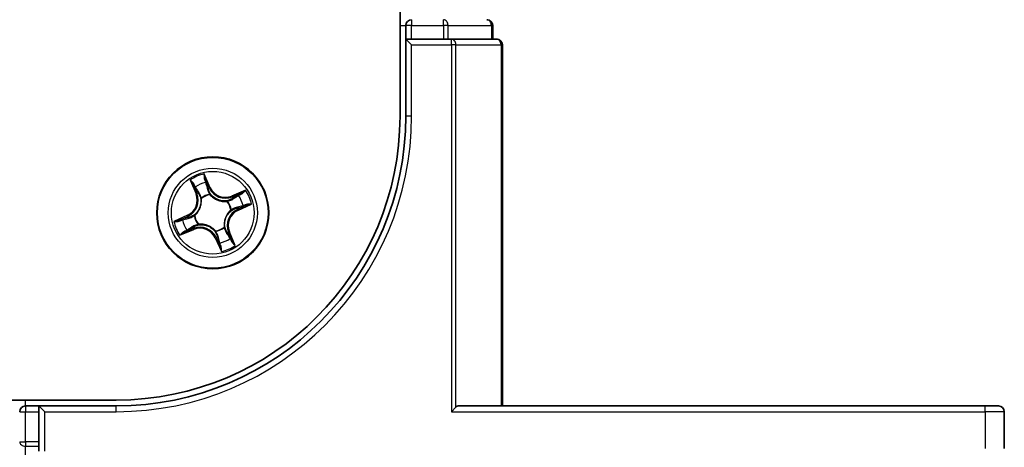
# Model space of a CAD drawing. Units: millimetres. Extents: x 7 to 7682, y 4 to 1409.
# Drawn here: x 1189 to 1240, y 1058 to 1080 of the extents above; entities that cross this region are included whole.
import ezdxf

# ---------------------------------------------------------------- set-up
doc = ezdxf.new("R2010")
doc.units = ezdxf.units.MM
doc.header["$LTSCALE"] = 0.5
doc.layers.add('Visible (ISO)', color=7, linetype='Continuous', lineweight=35)
doc.layers.add('Visible Narrow (ISO)', color=7, linetype='Continuous', lineweight=25)

msp = doc.modelspace()

# ---------------------------------------------------------------- linework, layer by layer
at = {"layer": 'Visible (ISO)'}
for p, q in [((1208.63892, 1284.6608), (1208.63892, 1074.6608)), ((1208.93892, 1079.3608), (1208.93892, 1078.6608)), ((1213.43892, 1078.6608), (1213.43892, 1079.3608)), ((1209.23892, 1078.6608), (1208.93892, 1078.6608)), ((1208.93892, 1078.6608), (1209.23892, 1078.3608)), ((1208.93892, 1078.6608), (1208.93892, 1074.6608)), ((1209.23892, 1078.6608), (1210.89756, 1078.6608)), ((1211.29841, 1078.6608), (1210.89756, 1078.6608)), ((1213.63892, 1078.6608), (1211.29841, 1078.6608)), ((1213.93892, 1059.6608), (1213.93892, 1078.3608)), ((1193.93892, 1059.9608), (803.93892, 1059.9608)), ((1189.93892, 1059.6608), (1189.23892, 1059.6608)), ((1189.93892, 1059.6608), (1189.93892, 1059.3608)), ((1189.93892, 1059.6608), (1190.23892, 1059.3608)), ((1193.93892, 1059.6608), (1189.93892, 1059.6608)), ((1189.93892, 1057.79827), (1189.93892, 1059.3608)), ((1211.29841, 1059.3608), (1211.52888, 1059.59127)), ((1238.93892, 1059.6608), (1211.68892, 1059.6608)), ((1238.93892, 1059.6608), (1239.63892, 1059.6608)), ((1239.93892, 1057.4608), (1239.93892, 1059.3608)), ((1189.93892, 1057.79827), (1189.93892, 1057.31835))]:
    msp.add_line(p, q, dxfattribs=at)
msp.add_circle((1198.93892, 1069.6608), 2.9, dxfattribs=at)
for centre, radius, start, end in [((1209.23892, 1079.3608), 0.3, 90, 180), ((1213.13892, 1079.3608), 0.3, 0, 90), ((1213.63892, 1078.3608), 0.3, 0, 90), ((1193.93892, 1074.6608), 15, 270, 0), ((1193.93892, 1074.6608), 14.7, 270, 0), ((1189.23892, 1059.3608), 0.3, 90, 180), ((1239.63892, 1059.3608), 0.3, 0, 90)]:
    msp.add_arc(centre, radius, start, end, dxfattribs=at)
msp.add_ellipse((1211.68892, 1059.3608), major_axis=(0, 0.3), ratio=0.83333333, start_param=0, end_param=0.69473828, dxfattribs=at)
at = {"layer": 'Visible Narrow (ISO)'}
for p, q in [((1208.63892, 1079.3608), (1208.93892, 1079.3608)), ((1209.23892, 1079.3608), (1208.93892, 1079.3608)), ((1209.23892, 1079.6608), (1209.23892, 1079.3608)), ((1209.23892, 1079.3608), (1210.89756, 1079.3608)), ((1209.23892, 1078.6608), (1209.23892, 1079.3608)), ((1210.89756, 1079.3608), (1210.89756, 1079.6608)), ((1211.12802, 1079.3608), (1210.89756, 1079.3608)), ((1210.89756, 1079.3608), (1210.89756, 1078.6608)), ((1211.12802, 1079.3608), (1213.36939, 1079.3608)), ((1211.12802, 1078.6608), (1211.12802, 1079.3608)), ((1213.43892, 1079.3608), (1213.36939, 1079.3608)), ((1213.36939, 1079.3608), (1213.36939, 1078.6608)), ((1211.29841, 1078.3608), (1211.29841, 1078.6608)), ((1209.23892, 1078.3608), (1211.29841, 1078.3608)), ((1209.23892, 1074.6608), (1209.23892, 1078.3608)), ((1211.52888, 1078.3608), (1211.29841, 1078.3608)), ((1211.29841, 1078.3608), (1211.29841, 1059.3608)), ((1211.52888, 1059.59127), (1211.52888, 1078.3608)), ((1211.52888, 1078.3608), (1213.86939, 1078.3608)), ((1213.86939, 1078.3608), (1213.93892, 1078.3608)), ((1213.86939, 1078.3608), (1213.86939, 1059.6608)), ((1209.23892, 1074.6608), (1208.93892, 1074.6608)), ((1198.81249, 1070.96189), (1198.48849, 1071.67102)), ((1197.77267, 1071.35895), (1198.07172, 1070.63894)), ((1198.11772, 1070.65805), (1197.92972, 1071.11069)), ((1198.5635, 1071.38699), (1198.76718, 1070.94119)), ((1198.11772, 1070.65805), (1198.07172, 1070.63894)), ((1198.11772, 1070.65805), (1198.1848, 1070.68591)), ((1198.76718, 1070.94119), (1198.70111, 1070.911)), ((1198.76718, 1070.94119), (1198.81249, 1070.96189)), ((1198.79049, 1070.61816), (1198.79376, 1070.5971)), ((1200.63707, 1070.82706), (1199.91706, 1070.52801)), ((1199.93617, 1070.48201), (1199.91706, 1070.52801)), ((1199.93617, 1070.48201), (1200.38881, 1070.67001)), ((1198.35173, 1070.4044), (1198.33852, 1070.42112)), ((1199.68252, 1070.248), (1199.69924, 1070.26121)), ((1199.93617, 1070.48201), (1199.96403, 1070.41492)), ((1200.66511, 1070.03623), (1200.21931, 1069.83255)), ((1200.24001, 1069.78724), (1200.94914, 1070.11124)), ((1197.63784, 1069.53437), (1196.92871, 1069.21037)), ((1197.21274, 1069.28538), (1197.65854, 1069.48906)), ((1197.65854, 1069.48906), (1197.63784, 1069.53437)), ((1197.65854, 1069.48906), (1197.68873, 1069.42299)), ((1197.98156, 1069.51237), (1198.00263, 1069.51564)), ((1199.89628, 1069.80924), (1199.87522, 1069.80597)), ((1200.21931, 1069.83255), (1200.18912, 1069.89862)), ((1200.21931, 1069.83255), (1200.24001, 1069.78724)), ((1198.19533, 1069.07361), (1198.1786, 1069.0604)), ((1197.24078, 1068.49455), (1197.96079, 1068.7936)), ((1197.94168, 1068.8396), (1197.48904, 1068.6516)), ((1197.94168, 1068.8396), (1197.91382, 1068.90668)), ((1197.94168, 1068.8396), (1197.96079, 1068.7936)), ((1199.08736, 1068.70344), (1199.08409, 1068.72451)), ((1199.52612, 1068.91721), (1199.53933, 1068.90048)), ((1199.76013, 1068.66356), (1199.69304, 1068.6357)), ((1199.76013, 1068.66356), (1199.80613, 1068.68267)), ((1199.76013, 1068.66356), (1199.94813, 1068.21092)), ((1200.10518, 1067.96266), (1199.80613, 1068.68267)), ((1199.11067, 1068.38042), (1199.06536, 1068.35972)), ((1199.06536, 1068.35972), (1199.38936, 1067.65059)), ((1199.11067, 1068.38042), (1199.17674, 1068.41061)), ((1199.31435, 1067.93462), (1199.11067, 1068.38042)), ((1189.23892, 1059.6608), (1189.23892, 1059.9608)), ((1188.93892, 1059.3608), (1189.23892, 1059.3608)), ((1189.23892, 1059.6608), (1189.23892, 1059.3608)), ((1189.23892, 1057.79827), (1189.23892, 1059.3608)), ((1189.23892, 1059.3608), (1189.93892, 1059.3608)), ((1190.23892, 1059.3608), (1193.93892, 1059.3608)), ((1190.23892, 1057.31835), (1190.23892, 1059.3608)), ((1193.93892, 1059.3608), (1193.93892, 1059.6608)), ((1211.29841, 1059.3608), (1238.93892, 1059.3608)), ((1238.93892, 1059.3608), (1238.93892, 1059.6608)), ((1239.93892, 1059.3608), (1238.93892, 1059.3608)), ((1238.93892, 1059.3608), (1238.93892, 1057.4608)), ((1188.93892, 1057.79827), (1189.23892, 1057.79827)), ((1189.23892, 1057.79827), (1189.23892, 1057.57105)), ((1189.93892, 1057.79827), (1189.23892, 1057.79827)), ((1189.23892, 1055.23358), (1189.23892, 1057.57105)), ((1189.23892, 1057.57105), (1189.93892, 1057.57105))]:
    msp.add_line(p, q, dxfattribs=at)
for radius in [2.86769, 2.30915, 2.14146]:
    msp.add_circle((1198.93892, 1069.6608), radius, dxfattribs=at)
for centre, radius, start, end in [((1193.93892, 1074.6608), 15.3, 270, 0), ((1198.93892, 1069.6608), 2.06006, 102.62976, 124.480597), ((1198.93892, 1069.6608), 1.61218, 103.247657, 123.862699), ((1197.28287, 1070.3113), 0.85418, 294.555178, 22.555178), ((1197.28287, 1070.3113), 0.90399, 294.555178, 22.555178), ((1198.93892, 1069.6608), 0.9688, 98.813222, 128.297134), ((1198.93892, 1069.6608), 0.94748, 98.813222, 128.297134), ((1199.58942, 1071.31686), 0.90399, 204.555178, 292.555178), ((1199.58942, 1071.31686), 0.85418, 204.555178, 292.555178), ((1198.93892, 1069.6608), 1.61218, 13.247657, 33.862699), ((1198.93892, 1069.6608), 2.06006, 12.62976, 34.480597), ((1198.93892, 1069.6608), 0.94748, 8.813222, 38.297134), ((1198.93892, 1069.6608), 0.9688, 8.813222, 38.297134), ((1198.93892, 1069.6608), 0.9688, 188.813222, 218.297134), ((1198.93892, 1069.6608), 0.94748, 188.813222, 218.297134), ((1200.59498, 1069.01031), 0.90399, 114.555178, 202.555178), ((1200.59498, 1069.01031), 0.85418, 114.555178, 202.555178), ((1198.93892, 1069.6608), 2.06006, 192.62976, 214.480597), ((1198.93892, 1069.6608), 1.61218, 193.247657, 213.862699), ((1198.28843, 1068.00475), 0.90399, 24.555178, 112.555178), ((1198.28843, 1068.00475), 0.85418, 24.555178, 112.555178), ((1198.93892, 1069.6608), 0.94748, 278.813222, 308.297134), ((1198.93892, 1069.6608), 0.9688, 278.813222, 308.297134), ((1198.93892, 1069.6608), 1.61218, 283.247657, 303.862699), ((1198.93892, 1069.6608), 2.06006, 282.62976, 304.480597)]:
    msp.add_arc(centre, radius, start, end, dxfattribs=at)
for centre, major_axis, ratio, start_param, end_param in [((1210.89756, 1079.3608), (0, 0.3), 0.76822128, 4.71238898, 6.28318531), ((1213.13892, 1079.3608), (0, 0.3), 0.76822128, 4.71238898, 6.28318531), ((1211.29841, 1078.3608), (0, 0.3), 0.76822128, 4.71238898, 6.28318531), ((1213.63892, 1078.3608), (0, 0.3), 0.76822128, 4.71238898, 6.28318531), ((1197.97572, 1071.12979), (-0.045, -0.0218), 0.54850665, 4.7835784, 6.17876057), ((1198.51819, 1071.36629), (0.0466, 0.01813), 0.54850665, 0.10442473, 1.4996069), ((1198.57974, 1071.18648), (0.04843, 0.01244), 0.89574018, 0.19731949, 1.55274262), ((1198.06557, 1070.96232), (-0.04207, -0.02702), 0.89574018, 4.73044269, 6.08586581), ((1198.2308, 1070.70502), (-0.04207, -0.02702), 0.89572054, 4.73483766, 6.08588361), ((1198.6558, 1070.8903), (0.04843, 0.01244), 0.89572054, 0.1973017, 1.54834765), ((1198.79735, 1070.5739), (0.04146, 0.02795), 0.87684641, 0.18229136, 1.17990219), ((1198.79735, 1070.5739), (0.03779, 0.03274), 0.41070123, 0.09573579, 1.31868747), ((1200.24044, 1070.53416), (-0.02702, 0.04207), 0.89574018, 4.73044269, 6.08586581), ((1200.40791, 1070.62401), (-0.0218, 0.045), 0.54850665, 4.7835784, 6.17876057), ((1198.36628, 1070.38597), (-0.04869, -0.01135), 0.87684642, 5.10328313, 6.10089396), ((1198.36628, 1070.38597), (-0.04971, -0.0054), 0.41070123, 4.96449783, 6.18744952), ((1199.66409, 1070.23345), (-0.01135, 0.04869), 0.87684642, 5.10328313, 6.10089396), ((1199.66409, 1070.23345), (-0.0054, 0.04971), 0.41070123, 4.96449783, 6.18744952), ((1199.98314, 1070.36892), (-0.02702, 0.04207), 0.89572054, 4.73483766, 6.08588361), ((1200.4646, 1070.01999), (0.01244, -0.04843), 0.89574018, 0.19731949, 1.55274262), ((1200.64441, 1070.08153), (0.01813, -0.0466), 0.54850665, 0.10442473, 1.4996069), ((1198.02582, 1069.51923), (-0.02795, 0.04146), 0.87684641, 0.18229136, 1.17990219), ((1198.02582, 1069.51923), (-0.03274, 0.03779), 0.41070123, 0.09573579, 1.31868747), ((1199.85202, 1069.80237), (0.03274, -0.03779), 0.41070123, 0.09573579, 1.31868747), ((1199.85202, 1069.80237), (0.02795, -0.04146), 0.87684641, 0.18229136, 1.17990219), ((1200.16842, 1069.94392), (0.01244, -0.04843), 0.89572054, 0.1973017, 1.54834765), ((1197.23344, 1069.24007), (-0.01813, 0.0466), 0.54850665, 0.10442473, 1.4996069), ((1197.41325, 1069.30162), (-0.01244, 0.04843), 0.89574018, 0.19731949, 1.55274262), ((1197.70943, 1069.37768), (-0.01244, 0.04843), 0.89572054, 0.1973017, 1.54834765), ((1198.21375, 1069.08816), (0.01135, -0.04869), 0.87684642, 5.10328313, 6.10089396), ((1198.21375, 1069.08816), (0.0054, -0.04971), 0.41070123, 4.96449783, 6.18744952), ((1197.46993, 1068.6976), (0.0218, -0.045), 0.54850665, 4.7835784, 6.17876057), ((1197.63741, 1068.78745), (0.02702, -0.04207), 0.89574018, 4.73044269, 6.08586581), ((1197.89471, 1068.95268), (0.02702, -0.04207), 0.89572054, 4.73483766, 6.08588361), ((1199.0805, 1068.7477), (-0.03779, -0.03274), 0.41070123, 0.09573579, 1.31868747), ((1199.0805, 1068.7477), (-0.04146, -0.02795), 0.87684641, 0.18229136, 1.17990219), ((1199.51157, 1068.93563), (0.04971, 0.0054), 0.41070123, 4.96449783, 6.18744952), ((1199.51157, 1068.93563), (0.04869, 0.01135), 0.87684642, 5.10328313, 6.10089396), ((1199.64704, 1068.61659), (0.04207, 0.02702), 0.89572054, 4.73483766, 6.08588361), ((1199.22204, 1068.43131), (-0.04843, -0.01244), 0.89572054, 0.1973017, 1.54834765), ((1199.29811, 1068.13513), (-0.04843, -0.01244), 0.89574018, 0.19731949, 1.55274262), ((1199.81228, 1068.35928), (0.04207, 0.02702), 0.89574018, 4.73044269, 6.08586581), ((1199.90213, 1068.19181), (0.045, 0.0218), 0.54850665, 4.7835784, 6.17876057), ((1199.35965, 1067.95532), (-0.0466, -0.01813), 0.54850665, 0.10442473, 1.4996069), ((1189.23892, 1057.79827), (-0.3, 0), 0.75740996, 0, 1.57079633)]:
    msp.add_ellipse(centre, major_axis=major_axis, ratio=ratio, start_param=start_param, end_param=end_param, dxfattribs=at)
for points, knots in [([(1198.48849, 1071.67102), (1198.48779, 1071.63893), (1198.48706, 1071.60651), (1198.48744, 1071.53407), (1198.489, 1071.49468), (1198.49831, 1071.43479), (1198.50355, 1071.41285), (1198.51159, 1071.39307)], [-0.0003383294, -0.0003383294, -0.0003383294, -0.0003383294, 0.0102009359, 0.0102009359, 0.0236501899, 0.0236501899, 0.0320559737, 0.0320559737, 0.0320559737, 0.0320559737]), ([(1198.5635, 1071.38699), (1198.55439, 1071.40854), (1198.54643, 1071.43169), (1198.52767, 1071.49379), (1198.51803, 1071.53368), (1198.50182, 1071.60651), (1198.49512, 1071.63893), (1198.48849, 1071.67102)], [-0.0320559737, -0.0320559737, -0.0320559737, -0.0320559737, -0.0236501899, -0.0236501899, -0.0102009359, -0.0102009359, 0.0003383294, 0.0003383294, 0.0003383294, 0.0003383294]), ([(1197.96059, 1071.15286), (1197.95422, 1071.16652), (1197.94611, 1071.17988), (1197.92195, 1071.21401), (1197.90423, 1071.23424), (1197.86818, 1071.27163), (1197.85011, 1071.28888), (1197.81221, 1071.32381), (1197.79235, 1071.34145), (1197.77267, 1071.35895)], [0, 0, 0, 0, 0.0059340385, 0.0059340385, 0.0154285, 0.0154285, 0.0237449879, 0.0237449879, 0.0323943032, 0.0323943032, 0.0323943032, 0.0323943032]), ([(1197.77267, 1071.35895), (1197.78826, 1071.33704), (1197.80398, 1071.31495), (1197.83423, 1071.27151), (1197.84877, 1071.25019), (1197.87841, 1071.2047), (1197.89337, 1071.18049), (1197.9152, 1071.14093), (1197.92294, 1071.12575), (1197.92972, 1071.11069)], [-0.0323943032, -0.0323943032, -0.0323943032, -0.0323943032, -0.0237449879, -0.0237449879, -0.0154285, -0.0154285, -0.0059340385, -0.0059340385, 0, 0, 0, 0]), ([(1197.92972, 1071.11069), (1197.94732, 1071.07434), (1197.96401, 1071.04143), (1197.99433, 1070.9849), (1198.00797, 1070.96129), (1198.01957, 1070.94322)], [0, 0, 0, 0, 0.014491423, 0.014491423, 0.0289828459, 0.0289828459, 0.0289828459, 0.0289828459]), ([(1198.04061, 1070.99951), (1198.03011, 1071.01597), (1198.01789, 1071.03755), (1197.9909, 1071.08933), (1197.97613, 1071.11951), (1197.96059, 1071.15286)], [-0.0289828459, -0.0289828459, -0.0289828459, -0.0289828459, -0.014491423, -0.014491423, 0, 0, 0, 0]), ([(1198.51159, 1071.39307), (1198.52535, 1071.35921), (1198.53735, 1071.32803), (1198.55697, 1071.27292), (1198.56454, 1071.2491), (1198.56948, 1071.23008)], [-0.0289828459, -0.0289828459, -0.0289828459, -0.0289828459, -0.0145850634, -0.0145850634, 0, 0, 0, 0]), ([(1198.62505, 1071.20718), (1198.61967, 1071.22811), (1198.61158, 1071.25437), (1198.59074, 1071.31517), (1198.57805, 1071.34959), (1198.5635, 1071.38699)], [0, 0, 0, 0, 0.0145850634, 0.0145850634, 0.0289828459, 0.0289828459, 0.0289828459, 0.0289828459]), ([(1198.56948, 1071.23008), (1198.58218, 1071.18072), (1198.59489, 1071.13137), (1198.62031, 1071.03266), (1198.63303, 1070.9833), (1198.64575, 1070.93394)], [-0.0687798542, -0.0687798542, -0.0687798542, -0.0687798542, -0.0343899271, -0.0343899271, 0, 0, 0, 0]), ([(1198.70111, 1070.911), (1198.68843, 1070.96036), (1198.67575, 1071.00973), (1198.6504, 1071.10845), (1198.63772, 1071.15782), (1198.62505, 1071.20718)], [0, 0, 0, 0, 0.0343899271, 0.0343899271, 0.0687798542, 0.0687798542, 0.0687798542, 0.0687798542]), ([(1198.01957, 1070.94322), (1198.04711, 1070.90033), (1198.07465, 1070.85745), (1198.12972, 1070.77168), (1198.15726, 1070.7288), (1198.1848, 1070.68591)], [0, 0, 0, 0, 0.0343899271, 0.0343899271, 0.0687798542, 0.0687798542, 0.0687798542, 0.0687798542]), ([(1198.20567, 1070.74209), (1198.17816, 1070.785), (1198.15066, 1070.82791), (1198.09564, 1070.91371), (1198.06813, 1070.95662), (1198.04061, 1070.99951)], [-0.0687798542, -0.0687798542, -0.0687798542, -0.0687798542, -0.0343899271, -0.0343899271, 0, 0, 0, 0]), ([(1198.1848, 1070.68591), (1198.22281, 1070.62787), (1198.25485, 1070.56582), (1198.29459, 1070.46188), (1198.30677, 1070.42324), (1198.31659, 1070.38255)], [0, 0, 0, 0, 0.0491206273, 0.0491206273, 0.0764653604, 0.0764653604, 0.0764653604, 0.0764653604]), ([(1198.33852, 1070.42112), (1198.32928, 1070.46435), (1198.31736, 1070.50529), (1198.2777, 1070.61528), (1198.24495, 1070.68079), (1198.20567, 1070.74209)], [-0.0764653604, -0.0764653604, -0.0764653604, -0.0764653604, -0.0491206273, -0.0491206273, 0, 0, 0, 0]), ([(1198.64575, 1070.93394), (1198.66392, 1070.86345), (1198.68964, 1070.79487), (1198.74323, 1070.69095), (1198.76511, 1070.65436), (1198.79049, 1070.61816)], [-0.0982412545, -0.0982412545, -0.0982412545, -0.0982412545, -0.0491206273, -0.0491206273, -0.0217758941, -0.0217758941, -0.0217758941, -0.0217758941]), ([(1198.83368, 1070.60798), (1198.81055, 1070.64286), (1198.79053, 1070.67809), (1198.74142, 1070.77794), (1198.71777, 1070.84365), (1198.70111, 1070.911)], [0.0217758941, 0.0217758941, 0.0217758941, 0.0217758941, 0.0491206273, 0.0491206273, 0.0982412545, 0.0982412545, 0.0982412545, 0.0982412545]), ([(1198.79376, 1070.5971), (1198.80484, 1070.5846), (1198.81629, 1070.5723), (1198.88815, 1070.49888), (1198.95797, 1070.44303), (1199.08753, 1070.3657), (1199.14122, 1070.33928), (1199.19685, 1070.31743), (1199.25247, 1070.29558), (1199.30979, 1070.2784), (1199.45734, 1070.24687), (1199.54651, 1070.24028), (1199.64912, 1070.24516), (1199.66589, 1070.24638), (1199.68252, 1070.248)], [-0.174866013, -0.174866013, -0.174866013, -0.174866013, -0.16940495, -0.16940495, -0.141674077, -0.141674077, -0.124342281, -0.124342281, -0.124342281, -0.107010485, -0.107010485, -0.079279611, -0.079279611, -0.073818549, -0.073818549, -0.073818549, -0.073818549]), ([(1199.66067, 1070.28314), (1199.64494, 1070.2814), (1199.62909, 1070.28003), (1199.53217, 1070.27402), (1199.44833, 1070.27878), (1199.31088, 1070.30633), (1199.25781, 1070.32178), (1199.20647, 1070.34194), (1199.15514, 1070.36211), (1199.10574, 1070.38691), (1198.98629, 1070.46027), (1198.92161, 1070.51384), (1198.8547, 1070.58421), (1198.84402, 1070.596), (1198.83368, 1070.60798)], [0.073818549, 0.073818549, 0.073818549, 0.073818549, 0.079279611, 0.079279611, 0.107010485, 0.107010485, 0.124342281, 0.124342281, 0.124342281, 0.141674077, 0.141674077, 0.16940495, 0.16940495, 0.174866013, 0.174866013, 0.174866013, 0.174866013]), ([(1200.22134, 1070.58016), (1200.17845, 1070.55262), (1200.13557, 1070.52508), (1200.0498, 1070.47), (1200.00692, 1070.44246), (1199.96403, 1070.41492)], [0, 0, 0, 0, 0.0343899271, 0.0343899271, 0.0687798542, 0.0687798542, 0.0687798542, 0.0687798542]), ([(1200.02021, 1070.39406), (1200.06312, 1070.42156), (1200.10603, 1070.44907), (1200.19183, 1070.50409), (1200.23474, 1070.5316), (1200.27763, 1070.55912)], [-0.0687798542, -0.0687798542, -0.0687798542, -0.0687798542, -0.0343899271, -0.0343899271, 0, 0, 0, 0]), ([(1200.38881, 1070.67001), (1200.35246, 1070.6524), (1200.31955, 1070.63572), (1200.26302, 1070.6054), (1200.23941, 1070.59176), (1200.22134, 1070.58016)], [0, 0, 0, 0, 0.014491423, 0.014491423, 0.0289828459, 0.0289828459, 0.0289828459, 0.0289828459]), ([(1200.27763, 1070.55912), (1200.29409, 1070.56962), (1200.31568, 1070.58183), (1200.36745, 1070.60882), (1200.39763, 1070.6236), (1200.43098, 1070.63914)], [-0.0289828459, -0.0289828459, -0.0289828459, -0.0289828459, -0.014491423, -0.014491423, 0, 0, 0, 0]), ([(1200.63707, 1070.82706), (1200.61516, 1070.81147), (1200.59307, 1070.79575), (1200.54963, 1070.7655), (1200.52831, 1070.75096), (1200.48282, 1070.72132), (1200.45861, 1070.70636), (1200.41905, 1070.68453), (1200.40387, 1070.67678), (1200.38881, 1070.67001)], [-0.0323943032, -0.0323943032, -0.0323943032, -0.0323943032, -0.0237449879, -0.0237449879, -0.0154285, -0.0154285, -0.0059340385, -0.0059340385, 0, 0, 0, 0]), ([(1200.43098, 1070.63914), (1200.44464, 1070.6455), (1200.458, 1070.65362), (1200.49213, 1070.67778), (1200.51236, 1070.6955), (1200.54975, 1070.73155), (1200.56701, 1070.74962), (1200.60193, 1070.78752), (1200.61957, 1070.80738), (1200.63707, 1070.82706)], [0, 0, 0, 0, 0.0059340385, 0.0059340385, 0.0154285, 0.0154285, 0.0237449879, 0.0237449879, 0.0323943032, 0.0323943032, 0.0323943032, 0.0323943032]), ([(1198.31659, 1070.38255), (1198.31833, 1070.36682), (1198.3197, 1070.35097), (1198.32571, 1070.25405), (1198.32095, 1070.17021), (1198.2934, 1070.03276), (1198.27795, 1069.97969), (1198.25778, 1069.92835), (1198.23762, 1069.87702), (1198.21282, 1069.82762), (1198.13946, 1069.70817), (1198.08589, 1069.64349), (1198.01552, 1069.57658), (1198.00373, 1069.5659), (1197.99175, 1069.55556)], [0.073818549, 0.073818549, 0.073818549, 0.073818549, 0.079279611, 0.079279611, 0.107010485, 0.107010485, 0.124342281, 0.124342281, 0.124342281, 0.141674077, 0.141674077, 0.16940495, 0.16940495, 0.174866013, 0.174866013, 0.174866013, 0.174866013]), ([(1198.00263, 1069.51564), (1198.01513, 1069.52672), (1198.02743, 1069.53817), (1198.10084, 1069.61003), (1198.1567, 1069.67985), (1198.23403, 1069.80941), (1198.26045, 1069.8631), (1198.2823, 1069.91873), (1198.30415, 1069.97435), (1198.32133, 1070.03167), (1198.35285, 1070.17922), (1198.35945, 1070.26839), (1198.35456, 1070.371), (1198.35335, 1070.38776), (1198.35173, 1070.4044)], [-0.174866013, -0.174866013, -0.174866013, -0.174866013, -0.16940495, -0.16940495, -0.141674077, -0.141674077, -0.124342281, -0.124342281, -0.124342281, -0.107010485, -0.107010485, -0.079279611, -0.079279611, -0.073818549, -0.073818549, -0.073818549, -0.073818549]), ([(1199.96403, 1070.41492), (1199.90599, 1070.37692), (1199.84394, 1070.34487), (1199.74001, 1070.30514), (1199.70136, 1070.29295), (1199.66067, 1070.28314)], [0, 0, 0, 0, 0.0491206273, 0.0491206273, 0.0764653604, 0.0764653604, 0.0764653604, 0.0764653604]), ([(1199.69924, 1070.26121), (1199.74248, 1070.27045), (1199.78341, 1070.28237), (1199.8934, 1070.32203), (1199.95891, 1070.35478), (1200.02021, 1070.39406)], [-0.0764653604, -0.0764653604, -0.0764653604, -0.0764653604, -0.0491206273, -0.0491206273, 0, 0, 0, 0]), ([(1200.5082, 1070.03025), (1200.45884, 1070.01755), (1200.40949, 1070.00484), (1200.31078, 1069.97941), (1200.26142, 1069.9667), (1200.21207, 1069.95397)], [-0.0687798542, -0.0687798542, -0.0687798542, -0.0687798542, -0.0343899271, -0.0343899271, 0, 0, 0, 0]), ([(1200.4853, 1069.97468), (1200.50623, 1069.98006), (1200.53249, 1069.98815), (1200.59329, 1070.00899), (1200.62771, 1070.02167), (1200.66511, 1070.03623)], [0, 0, 0, 0, 0.0145850634, 0.0145850634, 0.0289828459, 0.0289828459, 0.0289828459, 0.0289828459]), ([(1200.67119, 1070.08814), (1200.63733, 1070.07437), (1200.60615, 1070.06238), (1200.55104, 1070.04276), (1200.52722, 1070.03519), (1200.5082, 1070.03025)], [-0.0289828459, -0.0289828459, -0.0289828459, -0.0289828459, -0.0145850634, -0.0145850634, 0, 0, 0, 0]), ([(1200.66511, 1070.03623), (1200.68666, 1070.04534), (1200.70981, 1070.0533), (1200.77191, 1070.07206), (1200.8118, 1070.0817), (1200.88463, 1070.09791), (1200.91705, 1070.10461), (1200.94914, 1070.11124)], [-0.0320559737, -0.0320559737, -0.0320559737, -0.0320559737, -0.0236501899, -0.0236501899, -0.0102009359, -0.0102009359, 0.0003383294, 0.0003383294, 0.0003383294, 0.0003383294]), ([(1200.94914, 1070.11124), (1200.91705, 1070.11194), (1200.88463, 1070.11267), (1200.81219, 1070.11228), (1200.7728, 1070.11073), (1200.71291, 1070.10142), (1200.69097, 1070.09618), (1200.67119, 1070.08814)], [-0.0003383294, -0.0003383294, -0.0003383294, -0.0003383294, 0.0102009359, 0.0102009359, 0.0236501899, 0.0236501899, 0.0320559737, 0.0320559737, 0.0320559737, 0.0320559737]), ([(1197.66578, 1069.36763), (1197.73628, 1069.3858), (1197.80486, 1069.41151), (1197.90877, 1069.4651), (1197.94537, 1069.48699), (1197.98156, 1069.51237)], [-0.0982412545, -0.0982412545, -0.0982412545, -0.0982412545, -0.0491206273, -0.0491206273, -0.0217758941, -0.0217758941, -0.0217758941, -0.0217758941]), ([(1197.99175, 1069.55556), (1197.95686, 1069.53243), (1197.92164, 1069.51241), (1197.82179, 1069.4633), (1197.75608, 1069.43965), (1197.68873, 1069.42299)], [0.0217758941, 0.0217758941, 0.0217758941, 0.0217758941, 0.0491206273, 0.0491206273, 0.0982412545, 0.0982412545, 0.0982412545, 0.0982412545]), ([(1199.87522, 1069.80597), (1199.86272, 1069.79489), (1199.85042, 1069.78343), (1199.777, 1069.71158), (1199.72115, 1069.64176), (1199.64382, 1069.5122), (1199.6174, 1069.45851), (1199.59555, 1069.40288), (1199.5737, 1069.34726), (1199.55652, 1069.28994), (1199.525, 1069.14239), (1199.5184, 1069.05321), (1199.52328, 1068.95061), (1199.5245, 1068.93384), (1199.52612, 1068.91721)], [-0.174866013, -0.174866013, -0.174866013, -0.174866013, -0.16940495, -0.16940495, -0.141674077, -0.141674077, -0.124342281, -0.124342281, -0.124342281, -0.107010485, -0.107010485, -0.079279611, -0.079279611, -0.073818549, -0.073818549, -0.073818549, -0.073818549]), ([(1199.56126, 1068.93906), (1199.55952, 1068.95479), (1199.55815, 1068.97064), (1199.55214, 1069.06755), (1199.5569, 1069.1514), (1199.58445, 1069.28885), (1199.5999, 1069.34192), (1199.62006, 1069.39325), (1199.64023, 1069.44458), (1199.66503, 1069.49399), (1199.73839, 1069.61344), (1199.79196, 1069.67811), (1199.86233, 1069.74502), (1199.87412, 1069.7557), (1199.8861, 1069.76605)], [0.073818549, 0.073818549, 0.073818549, 0.073818549, 0.079279611, 0.079279611, 0.107010485, 0.107010485, 0.124342281, 0.124342281, 0.124342281, 0.141674077, 0.141674077, 0.16940495, 0.16940495, 0.174866013, 0.174866013, 0.174866013, 0.174866013]), ([(1199.8861, 1069.76605), (1199.92098, 1069.78918), (1199.95621, 1069.8092), (1200.05606, 1069.85831), (1200.12177, 1069.88196), (1200.18912, 1069.89862)], [0.0217758941, 0.0217758941, 0.0217758941, 0.0217758941, 0.0491206273, 0.0491206273, 0.0982412545, 0.0982412545, 0.0982412545, 0.0982412545]), ([(1200.21207, 1069.95397), (1200.14157, 1069.9358), (1200.07299, 1069.91009), (1199.96907, 1069.8565), (1199.93248, 1069.83462), (1199.89628, 1069.80924)], [-0.0982412545, -0.0982412545, -0.0982412545, -0.0982412545, -0.0491206273, -0.0491206273, -0.0217758941, -0.0217758941, -0.0217758941, -0.0217758941]), ([(1200.18912, 1069.89862), (1200.23848, 1069.9113), (1200.28785, 1069.92397), (1200.38658, 1069.94933), (1200.43594, 1069.96201), (1200.4853, 1069.97468)], [0, 0, 0, 0, 0.0343899271, 0.0343899271, 0.0687798542, 0.0687798542, 0.0687798542, 0.0687798542]), ([(1197.21274, 1069.28538), (1197.19118, 1069.27627), (1197.16804, 1069.26831), (1197.10594, 1069.24955), (1197.06605, 1069.2399), (1196.99322, 1069.2237), (1196.9608, 1069.217), (1196.92871, 1069.21037)], [-0.0320559737, -0.0320559737, -0.0320559737, -0.0320559737, -0.0236501899, -0.0236501899, -0.0102009359, -0.0102009359, 0.0003383294, 0.0003383294, 0.0003383294, 0.0003383294]), ([(1196.92871, 1069.21037), (1196.9608, 1069.20967), (1196.99322, 1069.20894), (1197.06565, 1069.20932), (1197.10505, 1069.21088), (1197.16493, 1069.22019), (1197.18688, 1069.22543), (1197.20665, 1069.23347)], [-0.0003383294, -0.0003383294, -0.0003383294, -0.0003383294, 0.0102009359, 0.0102009359, 0.0236501899, 0.0236501899, 0.0320559737, 0.0320559737, 0.0320559737, 0.0320559737]), ([(1197.20665, 1069.23347), (1197.24052, 1069.24723), (1197.2717, 1069.25923), (1197.32681, 1069.27885), (1197.35063, 1069.28642), (1197.36965, 1069.29136)], [-0.0289828459, -0.0289828459, -0.0289828459, -0.0289828459, -0.0145850634, -0.0145850634, 0, 0, 0, 0]), ([(1197.39255, 1069.34693), (1197.37161, 1069.34155), (1197.34535, 1069.33346), (1197.28455, 1069.31262), (1197.25013, 1069.29993), (1197.21274, 1069.28538)], [0, 0, 0, 0, 0.0145850634, 0.0145850634, 0.0289828459, 0.0289828459, 0.0289828459, 0.0289828459]), ([(1197.36965, 1069.29136), (1197.41901, 1069.30406), (1197.46836, 1069.31677), (1197.56707, 1069.34219), (1197.61643, 1069.35491), (1197.66578, 1069.36763)], [-0.0687798542, -0.0687798542, -0.0687798542, -0.0687798542, -0.0343899271, -0.0343899271, 0, 0, 0, 0]), ([(1197.68873, 1069.42299), (1197.63936, 1069.41031), (1197.59, 1069.39763), (1197.49127, 1069.37228), (1197.44191, 1069.3596), (1197.39255, 1069.34693)], [0, 0, 0, 0, 0.0343899271, 0.0343899271, 0.0687798542, 0.0687798542, 0.0687798542, 0.0687798542]), ([(1198.1786, 1069.0604), (1198.13537, 1069.05116), (1198.09443, 1069.03924), (1197.98445, 1068.99958), (1197.91894, 1068.96683), (1197.85764, 1068.92755)], [-0.0764653604, -0.0764653604, -0.0764653604, -0.0764653604, -0.0491206273, -0.0491206273, 0, 0, 0, 0]), ([(1197.91382, 1068.90668), (1197.97186, 1068.94469), (1198.03391, 1068.97673), (1198.13784, 1069.01647), (1198.17649, 1069.02865), (1198.21718, 1069.03847)], [0, 0, 0, 0, 0.0491206273, 0.0491206273, 0.0764653604, 0.0764653604, 0.0764653604, 0.0764653604]), ([(1199.08409, 1068.72451), (1199.07301, 1068.73701), (1199.06155, 1068.74931), (1198.9897, 1068.82272), (1198.91988, 1068.87858), (1198.79032, 1068.95591), (1198.73663, 1068.98233), (1198.681, 1069.00418), (1198.62538, 1069.02603), (1198.56806, 1069.04321), (1198.42051, 1069.07473), (1198.33133, 1069.08133), (1198.22873, 1069.07644), (1198.21196, 1069.07523), (1198.19533, 1069.07361)], [-0.174866013, -0.174866013, -0.174866013, -0.174866013, -0.16940495, -0.16940495, -0.141674077, -0.141674077, -0.124342281, -0.124342281, -0.124342281, -0.107010485, -0.107010485, -0.079279611, -0.079279611, -0.073818549, -0.073818549, -0.073818549, -0.073818549]), ([(1198.21718, 1069.03847), (1198.23291, 1069.04021), (1198.24876, 1069.04158), (1198.34567, 1069.04759), (1198.42952, 1069.04282), (1198.56697, 1069.01528), (1198.62004, 1068.99983), (1198.67137, 1068.97966), (1198.72271, 1068.9595), (1198.77211, 1068.9347), (1198.89156, 1068.86134), (1198.95623, 1068.80776), (1199.02315, 1068.7374), (1199.03382, 1068.72561), (1199.04417, 1068.71363)], [0.073818549, 0.073818549, 0.073818549, 0.073818549, 0.079279611, 0.079279611, 0.107010485, 0.107010485, 0.124342281, 0.124342281, 0.124342281, 0.141674077, 0.141674077, 0.16940495, 0.16940495, 0.174866013, 0.174866013, 0.174866013, 0.174866013]), ([(1197.44687, 1068.68247), (1197.43321, 1068.6761), (1197.41984, 1068.66799), (1197.38571, 1068.64382), (1197.36549, 1068.62611), (1197.3281, 1068.59006), (1197.31084, 1068.57199), (1197.27592, 1068.53409), (1197.25828, 1068.51423), (1197.24078, 1068.49455)], [0, 0, 0, 0, 0.0059340385, 0.0059340385, 0.0154285, 0.0154285, 0.0237449879, 0.0237449879, 0.0323943032, 0.0323943032, 0.0323943032, 0.0323943032]), ([(1197.24078, 1068.49455), (1197.26269, 1068.51014), (1197.28478, 1068.52586), (1197.32821, 1068.55611), (1197.34954, 1068.57065), (1197.39503, 1068.60029), (1197.41924, 1068.61525), (1197.45879, 1068.63708), (1197.47397, 1068.64482), (1197.48904, 1068.6516)], [-0.0323943032, -0.0323943032, -0.0323943032, -0.0323943032, -0.0237449879, -0.0237449879, -0.0154285, -0.0154285, -0.0059340385, -0.0059340385, 0, 0, 0, 0]), ([(1197.60021, 1068.76249), (1197.58376, 1068.75199), (1197.56217, 1068.73977), (1197.5104, 1068.71278), (1197.48022, 1068.69801), (1197.44687, 1068.68247)], [-0.0289828459, -0.0289828459, -0.0289828459, -0.0289828459, -0.014491423, -0.014491423, 0, 0, 0, 0]), ([(1197.48904, 1068.6516), (1197.52539, 1068.6692), (1197.5583, 1068.68589), (1197.61483, 1068.71621), (1197.63844, 1068.72984), (1197.65651, 1068.74145)], [0, 0, 0, 0, 0.014491423, 0.014491423, 0.0289828459, 0.0289828459, 0.0289828459, 0.0289828459]), ([(1197.85764, 1068.92755), (1197.81473, 1068.90004), (1197.77182, 1068.87254), (1197.68601, 1068.81752), (1197.64311, 1068.79001), (1197.60021, 1068.76249)], [-0.0687798542, -0.0687798542, -0.0687798542, -0.0687798542, -0.0343899271, -0.0343899271, 0, 0, 0, 0]), ([(1197.65651, 1068.74145), (1197.69939, 1068.76899), (1197.74228, 1068.79653), (1197.82805, 1068.8516), (1197.87093, 1068.87914), (1197.91382, 1068.90668)], [0, 0, 0, 0, 0.0343899271, 0.0343899271, 0.0687798542, 0.0687798542, 0.0687798542, 0.0687798542]), ([(1199.04417, 1068.71363), (1199.0673, 1068.67874), (1199.08732, 1068.64352), (1199.13643, 1068.54366), (1199.16008, 1068.47796), (1199.17674, 1068.41061)], [0.0217758941, 0.0217758941, 0.0217758941, 0.0217758941, 0.0491206273, 0.0491206273, 0.0982412545, 0.0982412545, 0.0982412545, 0.0982412545]), ([(1199.2321, 1068.38766), (1199.21392, 1068.45816), (1199.18821, 1068.52674), (1199.13462, 1068.63065), (1199.11274, 1068.66725), (1199.08736, 1068.70344)], [-0.0982412545, -0.0982412545, -0.0982412545, -0.0982412545, -0.0491206273, -0.0491206273, -0.0217758941, -0.0217758941, -0.0217758941, -0.0217758941]), ([(1199.53933, 1068.90048), (1199.54857, 1068.85725), (1199.56049, 1068.81631), (1199.60015, 1068.70633), (1199.6329, 1068.64081), (1199.67218, 1068.57952)], [-0.0764653604, -0.0764653604, -0.0764653604, -0.0764653604, -0.0491206273, -0.0491206273, 0, 0, 0, 0]), ([(1199.69304, 1068.6357), (1199.65504, 1068.69374), (1199.62299, 1068.75579), (1199.58326, 1068.85972), (1199.57107, 1068.89837), (1199.56126, 1068.93906)], [0, 0, 0, 0, 0.0491206273, 0.0491206273, 0.0764653604, 0.0764653604, 0.0764653604, 0.0764653604]), ([(1199.67218, 1068.57952), (1199.69968, 1068.53661), (1199.72719, 1068.4937), (1199.78221, 1068.40789), (1199.80972, 1068.36499), (1199.83724, 1068.32209)], [-0.0687798542, -0.0687798542, -0.0687798542, -0.0687798542, -0.0343899271, -0.0343899271, 0, 0, 0, 0]), ([(1199.85828, 1068.37839), (1199.83074, 1068.42127), (1199.8032, 1068.46416), (1199.74812, 1068.54992), (1199.72058, 1068.59281), (1199.69304, 1068.6357)], [0, 0, 0, 0, 0.0343899271, 0.0343899271, 0.0687798542, 0.0687798542, 0.0687798542, 0.0687798542]), ([(1199.17674, 1068.41061), (1199.18942, 1068.36124), (1199.2021, 1068.31188), (1199.22745, 1068.21315), (1199.24013, 1068.16379), (1199.2528, 1068.11443)], [0, 0, 0, 0, 0.0343899271, 0.0343899271, 0.0687798542, 0.0687798542, 0.0687798542, 0.0687798542]), ([(1199.30837, 1068.09153), (1199.29567, 1068.14089), (1199.28296, 1068.19024), (1199.25753, 1068.28895), (1199.24482, 1068.33831), (1199.2321, 1068.38766)], [-0.0687798542, -0.0687798542, -0.0687798542, -0.0687798542, -0.0343899271, -0.0343899271, 0, 0, 0, 0]), ([(1199.2528, 1068.11443), (1199.25818, 1068.09349), (1199.26627, 1068.06723), (1199.28711, 1068.00643), (1199.2998, 1067.97201), (1199.31435, 1067.93462)], [0, 0, 0, 0, 0.0145850634, 0.0145850634, 0.0289828459, 0.0289828459, 0.0289828459, 0.0289828459]), ([(1199.36626, 1067.92853), (1199.3525, 1067.9624), (1199.3405, 1067.99358), (1199.32088, 1068.04869), (1199.31331, 1068.07251), (1199.30837, 1068.09153)], [-0.0289828459, -0.0289828459, -0.0289828459, -0.0289828459, -0.0145850634, -0.0145850634, 0, 0, 0, 0]), ([(1199.83724, 1068.32209), (1199.84774, 1068.30564), (1199.85996, 1068.28405), (1199.88694, 1068.23228), (1199.90172, 1068.20209), (1199.91726, 1068.16874)], [-0.0289828459, -0.0289828459, -0.0289828459, -0.0289828459, -0.014491423, -0.014491423, 0, 0, 0, 0]), ([(1199.94813, 1068.21092), (1199.93052, 1068.24727), (1199.91384, 1068.28018), (1199.88352, 1068.33671), (1199.86988, 1068.36032), (1199.85828, 1068.37839)], [0, 0, 0, 0, 0.014491423, 0.014491423, 0.0289828459, 0.0289828459, 0.0289828459, 0.0289828459]), ([(1199.91726, 1068.16874), (1199.92362, 1068.15509), (1199.93174, 1068.14172), (1199.9559, 1068.10759), (1199.97362, 1068.08737), (1200.00967, 1068.04998), (1200.02774, 1068.03272), (1200.06564, 1067.9978), (1200.0855, 1067.98016), (1200.10518, 1067.96266)], [0, 0, 0, 0, 0.0059340385, 0.0059340385, 0.0154285, 0.0154285, 0.0237449879, 0.0237449879, 0.0323943032, 0.0323943032, 0.0323943032, 0.0323943032]), ([(1200.10518, 1067.96266), (1200.08959, 1067.98457), (1200.07387, 1068.00666), (1200.04362, 1068.05009), (1200.02908, 1068.07141), (1199.99944, 1068.11691), (1199.98448, 1068.14112), (1199.96265, 1068.18067), (1199.9549, 1068.19585), (1199.94813, 1068.21092)], [-0.0323943032, -0.0323943032, -0.0323943032, -0.0323943032, -0.0237449879, -0.0237449879, -0.0154285, -0.0154285, -0.0059340385, -0.0059340385, 0, 0, 0, 0]), ([(1199.31435, 1067.93462), (1199.32346, 1067.91306), (1199.33142, 1067.88992), (1199.35018, 1067.82782), (1199.35982, 1067.78793), (1199.37603, 1067.7151), (1199.38273, 1067.68268), (1199.38936, 1067.65059)], [-0.0320559737, -0.0320559737, -0.0320559737, -0.0320559737, -0.0236501899, -0.0236501899, -0.0102009359, -0.0102009359, 0.0003383294, 0.0003383294, 0.0003383294, 0.0003383294]), ([(1199.38936, 1067.65059), (1199.39006, 1067.68268), (1199.39079, 1067.7151), (1199.3904, 1067.78753), (1199.38885, 1067.82693), (1199.37954, 1067.88681), (1199.3743, 1067.90876), (1199.36626, 1067.92853)], [-0.0003383294, -0.0003383294, -0.0003383294, -0.0003383294, 0.0102009359, 0.0102009359, 0.0236501899, 0.0236501899, 0.0320559737, 0.0320559737, 0.0320559737, 0.0320559737])]:
    msp.add_open_spline(points, degree=3, knots=knots, dxfattribs=at)

doc.saveas('drawing.dxf')
